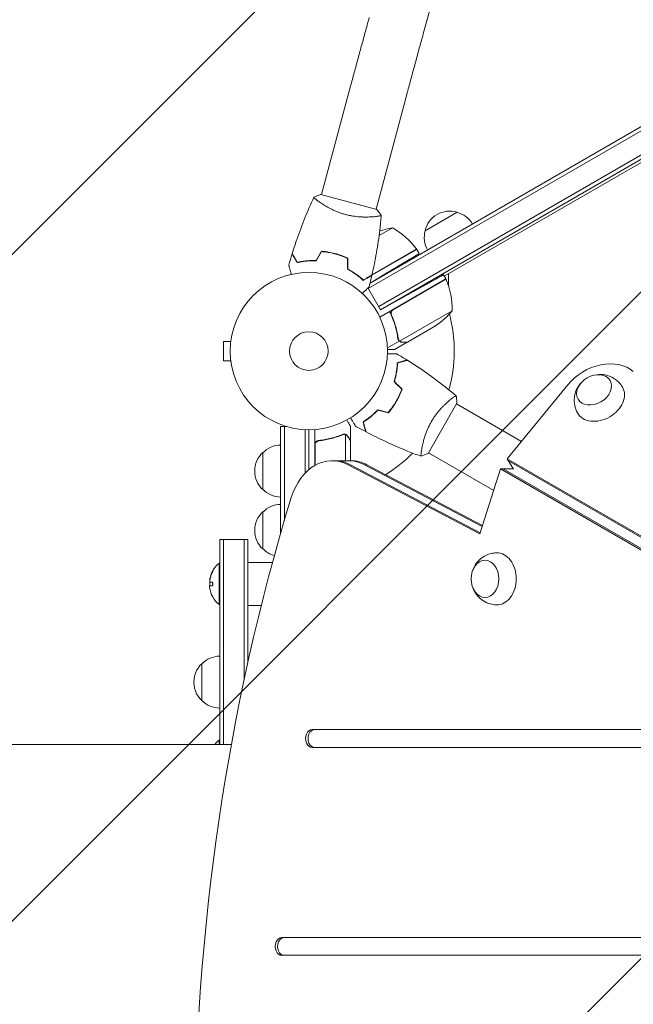
# Model space of a CAD drawing. Units: millimetres. Extents: x -3607 to 3963, y -3526 to 3764.
# Drawn here: x -195 to 219, y 642 to 1305 of the extents above; entities that cross this region are included whole.
import ezdxf

# ---------------------------------------------------------------- set-up
doc = ezdxf.new("R2010")
doc.units = ezdxf.units.MM
doc.header["$LTSCALE"] = 20
doc.linetypes.add('HIDDEN', pattern=[9.525, 6.35, -3.175])
for name, color, linetype in [('2d', 230, 'Continuous'), ('EN-Free_Space', 10, 'HIDDEN'), ('EN-Free_Space_Hatch', 10, 'HIDDEN')]:
    doc.layers.add(name, color=color, linetype=linetype)

msp = doc.modelspace()

# ---------------------------------------------------------------- hatches: boundary and pattern name
at = {"layer": 'EN-Free_Space_Hatch'}
h = msp.add_hatch(dxfattribs=at)
h.set_pattern_fill('ANSI31', color=256, scale=100)
h.paths.add_polyline_path([(-9, 1541), (-2107.01, 1541, 0.414214), (-3107.01, 541, 0.414214), (-2107.01, -459), (-9, -459, 0.060668), (231.01, -429.77, 0.119596), (363.86, -882.31), (1284.72, -2477.3, 0.414214), (2650.75, -2843.33), (3011.1, -2635.28, 0.414214), (3377.12, -1269.25), (2456.26, 325.73, 0.414214), (1090.23, 691.76), (986.84, 632.07, 0.387748)])

# ---------------------------------------------------------------- linework, layer by layer
at = {"layer": '2d', "lineweight": 0}
for p, q in [((77.33, 1296.51), (192.79, 1713.93)), ((847.76, 1569.14), (91.28, 1132.39)), ((40.07, 1124.19), (300.06, 1274.29)), ((41.23, 1127.74), (298.81, 1276.45)), ((28.38, 1261.32), (8.56, 1187.37)), ((307.06, 1262.17), (47.07, 1112.07)), ((308.31, 1260), (48.32, 1109.9)), ((65.08, 1251.48), (45.27, 1177.54)), ((45.75, 1177.41), (8.08, 1187.5)), ((78.29, 1163), (99.94, 1175.5)), ((43.93, 1172.53), (43.93, 1172.53)), ((56.28, 1165.01), (47.34, 1159.85)), ((72.72, 1150.54), (36.59, 1129.68)), ((42.56, 1133.36), (72.62, 1150.71)), ((72.72, 1150.54), (74.36, 1147.71)), ((19.1, 1147.3), (18.86, 1147.16)), ((23.15, 1145.88), (22.93, 1145.75)), ((41.24, 1127.81), (52.93, 1134.83)), ((92.28, 1130.66), (47.77, 1104.96)), ((57, 1110.06), (92.38, 1130.49)), ((90.71, 1133.39), (92.28, 1130.66)), ((94.1, 1134.02), (94.1, 1126)), ((48.32, 1109.9), (39.85, 1124.58)), ((48.32, 1109.9), (68.84, 1121.27)), ((96.59, 1109.19), (61.18, 1088.75)), ((56.12, 1105.39), (55.24, 1106.91)), ((85.37, 1098.96), (66.39, 1088)), ((-57.4, 1088.5), (-57.4, 1075.5)), ((-52.6, 1088.5), (-57.4, 1088.5)), ((-52.4, 1089.95), (-52.4, 1090)), ((-52.4, 1090), (-52.39, 1090)), ((60.92, 1088.71), (52.96, 1084.11)), ((66.22, 1087.9), (57.73, 1083)), ((60.92, 1088.71), (60.05, 1090.22)), ((60.56, 1089.5), (60.56, 1089.5)), ((66.22, 1087.9), (66.16, 1088)), ((-52.6, 1075.5), (-57.4, 1075.5)), ((-52.4, 1074), (-52.4, 1074.05)), ((-52.4, 1074), (-52.39, 1074)), ((174.49, 1059.35), (133.75, 1009.49)), ((59.72, 1049.83), (59.89, 1049.73)), ((57.72, 1046.37), (57.89, 1046.27)), ((80.32, 1013.11), (99.82, 1046.89)), ((143.31, 1021.2), (99.57, 1046.45)), ((-19, 1031.2), (-15.11, 1031.2)), ((-19, 959.25), (-19, 1031.2)), ((-16.5, 967.85), (-16.5, 1031.2)), ((-2.5, 1029.06), (-2.5, 999.83)), ((0, 1029), (0, 1002.16)), ((4, 1004.95), (4, 1029.15)), ((28, 1021.7), (28, 1031.5)), ((7.8, 1021.7), (6.3, 1021.7)), ((23.78, 1026.01), (23.78, 1026.01)), ((24.75, 1008.15), (24.75, 1025.64)), ((28, 1021.7), (27.88, 1021.7)), ((28, 1021.5), (28, 1008.15)), ((4.2, 1018.61), (4.2, 1005.06)), ((76.07, 1016.14), (76.07, 1016.14)), ((-31, 988.7), (-31, 1013.7)), ((15.66, 1008.15), (28.37, 1008.15)), ((124.55, 988.15), (80.57, 1013.55)), ((133.75, 1009.49), (137.83, 1002.42)), ((133.75, 1009.49), (765.69, 644.64)), ((115.22, 958.93), (26.45, 1005.43)), ((115.46, 959.68), (28.13, 1005.43)), ((37.49, 1005.43), (116.8, 963.88)), ((39.16, 1005.43), (117.04, 964.63)), ((129.19, 1002.7), (115.22, 958.93)), ((129.19, 1002.7), (137.67, 1002.7)), ((761.6, 637.58), (129.19, 1002.7)), ((763.28, 637.58), (130.86, 1002.7)), ((134.58, 1008.04), (766.52, 643.2)), ((-31, 948.7), (-31, 973.7)), ((-60, 817), (-60, 955.2)), ((-60, 955.2), (-41, 955.2)), ((-57.5, 817), (-57.5, 955.2)), ((-43.5, 955.2), (-43.5, 861.14)), ((-41, 955.2), (-41, 872.63)), ((-60.5, 939.2), (-60.5, 911.2)), ((-60, 939.2), (-60.5, 939.2)), ((-24.47, 939.7), (-41, 939.7)), ((-65.3, 923.77), (-66.85, 923.77)), ((-66.8, 927.26), (-66.71, 927.26)), ((-66.4, 926.42), (-65.32, 926.42)), ((-60, 911.2), (-60.5, 911.2)), ((-32.03, 910.7), (-41, 910.7)), ((-72, 846.5), (-72, 871.5)), ((321.39, 827), (2.24, 827)), ((3.92, 827), (2.24, 827)), ((-60.5, 820), (-60.5, 817)), ((-60, 820), (-60.5, 820)), ((2.24, 815), (321.39, 815)), ((508.04, 687), (-18.22, 687)), ((-16.55, 687), (-18.22, 687)), ((-18.22, 675), (508.04, 675))]:
    msp.add_line(p, q, dxfattribs=at)
for radius in [53, 13]:
    msp.add_circle((0, 1082), radius, dxfattribs=at)
for centre, radius, start, end in [((94.88, 1159.27), 17, 72.66793, 167.33207), ((95.64, 1158.94), 17, 30.6413, 75.8135), ((64.02, 1115.61), 50, 98.8998, 109.01617), ((32.31, 1121.13), 50, 36.47279, 61.34969), ((94.78, 1158.44), 17, 164.1865, 209.3587), ((70.11, 1149.07), 3, 33.19122, 36.47279), ((0, 1082), 98, 27.54371, 27.66075), ((89.7, 1129.13), 3, 23.52721, 26.80878), ((46.61, 1110.37), 50, 358.65031, 23.52721), ((57.68, 1140.59), 50, 303.62431, 321.1002), ((0, 1082), 98, 344.48774, 14.79995), ((-18.81, 1001.7), 17, 90.6413, 135.8135), ((-19.48, 1001.2), 17, 132.66793, 227.33207), ((0, 1082), 98, 301.907, 315.51225), ((-18.81, 1000.7), 17, 224.1865, 269.3587), ((-18.81, 961.7), 17, 90.6413, 135.8135), ((-19.48, 961.2), 17, 132.66793, 227.33207), ((-18.81, 960.7), 17, 224.1865, 254.99152), ((-48.67, 925.2), 18.33, 130.19046, 162.27849), ((-48.47, 925.2), 18.33, 162.27849, 164.01987), ((-48.67, 925.2), 18.33, 187.62765, 229.80954), ((-48.47, 925.2), 18.33, 174.54959, 184.47204), ((-59.81, 859.5), 17, 90.6413, 135.8135), ((-60.48, 859), 17, 125.44261, 234.5574), ((-50.52, 859), 17, 55.58275, 55.93721), ((-59.81, 858.5), 17, 224.1865, 269.3587), ((-48.67, 806), 18.33, 130.19046, 143.11507)]:
    msp.add_arc(centre, radius, start, end, dxfattribs=at)
for centre, major_axis, ratio, start_param, end_param in [((196.22, 1048.95), (25.98, 15), 0.74345, 0.249716, 2.0419), ((15.66, 968.15), (0, 40), 0.74345, -0.3714, 1.179753), ((17.33, 968.15), (0, 40), 0.74345, -0.3714, 0), ((26.7, 968.15), (0, 40), 0.74345, -0.3714, 0), ((785.94, 541), (0, -1160.69), 0.74345, -1.96184, -1.179753), ((-48.67, 925.34), (-18.31, 0), 0.987688, -0.424235, -0.202338), ((-48.47, 925.34), (-18.31, 0), 0.987688, -0.424235, -0.305725), ((2.24, 821), (0, 6), 0.74345, 0, 3.141593), ((3.92, 821), (0, 6), 0.74345, 0, 3.141593), ((-18.22, 681), (0, 6), 0.74345, 0, 3.141593), ((-16.55, 681), (0, 6), 0.74345, 0, 3.141593)]:
    msp.add_ellipse(centre, major_axis=major_axis, ratio=ratio, start_param=start_param, end_param=end_param, dxfattribs=at)
at = {"layer": '2d', "lineweight": 0, "extrusion": (0, 0, -1)}
for centre, major_axis, start_param, end_param in [((192.21, 1055.9), (-10.83, -6.25), 0, 6.283185), ((196.22, 1048.95), (15.16, 8.75), -0.012443, 1.570796), ((196.22, 1048.95), (-15.16, -8.75), -1.570796, 0.012443), ((26.7, 968.15), (0, 40), 0, 0.3714), ((28.37, 968.15), (0, 40), 0, 0.3714), ((118.71, 928.59), (0, -12.5), 0, 6.283185), ((126.74, 928.59), (0, 17.5), -0.012443, 1.570796), ((126.74, 928.59), (0, -17.5), -1.570796, 0.012443)]:
    msp.add_ellipse(centre, major_axis=major_axis, ratio=0.74345, start_param=start_param, end_param=end_param, dxfattribs=at)
at = {"layer": '2d', "lineweight": 0}
for points, knots in [([(28.38, 1261.32), (29.23, 1264.5), (30.08, 1267.68), (31.79, 1274), (32.64, 1277.14), (34.32, 1283.34), (35.15, 1286.4), (36.79, 1292.42), (37.6, 1295.37), (39.18, 1301.13), (39.95, 1303.93), (40.7, 1306.65)], [3.1415927, 3.1415927, 3.1415927, 3.1415927, 3.2510145, 3.2510145, 3.3604363, 3.3604363, 3.4698581, 3.4698581, 3.57928, 3.57928, 3.6887018, 3.6887018, 3.6887018, 3.6887018]), ([(65.08, 1251.48), (65.93, 1254.64), (66.78, 1257.81), (68.47, 1264.09), (69.32, 1267.21), (70.99, 1273.38), (71.82, 1276.42), (73.45, 1282.4), (74.25, 1285.33), (75.82, 1291.04), (76.58, 1293.82), (77.33, 1296.51)], [3.1415927, 3.1415927, 3.1415927, 3.1415927, 3.2510145, 3.2510145, 3.3604363, 3.3604363, 3.4698581, 3.4698581, 3.57928, 3.57928, 3.6887018, 3.6887018, 3.6887018, 3.6887018]), ([(3.44, 1185.64), (4.68, 1186.23), (6.04, 1186.79), (7.64, 1187.35), (7.86, 1187.43), (8.08, 1187.5)], [0, 0, 0, 0, 4.405135, 4.405135, 5.108724, 5.108724, 5.108724, 5.108724]), ([(-11.2, 1147.71), (-10.22, 1150.87), (-9.19, 1154.02), (-6.41, 1162.04), (-4.59, 1166.9), (-0.73, 1176.4), (1.29, 1181.04), (3.44, 1185.64)], [0, 0, 0, 0, 10.001335, 10.001335, 25.652861, 25.652861, 40.963078, 40.963078, 40.963078, 40.963078]), ([(24.66, 1174.02), (23.82, 1174.25), (23, 1174.49), (21.39, 1175.02), (20.6, 1175.3), (19.44, 1175.74), (19.05, 1175.89), (18.29, 1176.2), (17.91, 1176.36), (16.8, 1176.85), (16.09, 1177.18), (14.71, 1177.86), (14.04, 1178.2), (12.76, 1178.89), (12.14, 1179.24), (10.38, 1180.26), (9.33, 1180.93), (7.92, 1181.88), (7.47, 1182.18), (6.65, 1182.77), (6.28, 1183.04), (5.25, 1183.82), (4.7, 1184.27), (4.07, 1184.81), (3.9, 1184.97), (3.63, 1185.23), (3.54, 1185.34), (3.45, 1185.46), (3.43, 1185.5), (3.41, 1185.55), (3.41, 1185.58), (3.43, 1185.62), (3.44, 1185.64), (3.44, 1185.64), (3.44, 1185.64), (3.44, 1185.64)], [0.16356818, 0.16356818, 0.16356818, 0.16356818, 0.1661247, 0.1661247, 0.16868122, 0.16868122, 0.16995948, 0.16995948, 0.17123774, 0.17123774, 0.17379425, 0.17379425, 0.17635077, 0.17635077, 0.17890729, 0.17890729, 0.18402032, 0.18402032, 0.18657684, 0.18657684, 0.18913336, 0.18913336, 0.19424639, 0.19424639, 0.19680291, 0.19680291, 0.19935943, 0.19935943, 0.20063769, 0.20063769, 0.20191595, 0.20191595, 0.20447247, 0.20447247, 0.20490292, 0.20490292, 0.20490292, 0.20490292]), ([(48.84, 1173.48), (48.84, 1173.48), (48.84, 1173.48), (48.84, 1173.47), (48.84, 1173.45), (48.83, 1173.4), (48.82, 1173.38), (48.77, 1173.35), (48.74, 1173.32), (48.5, 1173.22), (48.13, 1173.12), (47.32, 1172.96), (47.01, 1172.91), (46.3, 1172.8), (45.91, 1172.74), (44.62, 1172.59), (43.63, 1172.49), (42.21, 1172.4), (41.92, 1172.38), (41.32, 1172.35), (41.01, 1172.33), (40.08, 1172.3), (39.43, 1172.29), (38.09, 1172.28), (37.39, 1172.29), (36.3, 1172.32), (35.94, 1172.33), (35.19, 1172.37), (34.8, 1172.39), (32.89, 1172.53), (31.3, 1172.7), (28.84, 1173.09), (28, 1173.25), (26.33, 1173.6), (25.49, 1173.8), (24.66, 1174.02)], [0.12220864, 0.12220864, 0.12220864, 0.12220864, 0.12268837, 0.12268837, 0.12524335, 0.12524335, 0.12652085, 0.12652085, 0.12779834, 0.12779834, 0.13290832, 0.13290832, 0.13546331, 0.13546331, 0.1380183, 0.1380183, 0.14312827, 0.14312827, 0.14440577, 0.14440577, 0.14568326, 0.14568326, 0.14823825, 0.14823825, 0.15079324, 0.15079324, 0.15207073, 0.15207073, 0.15334823, 0.15334823, 0.15845821, 0.15845821, 0.16101319, 0.16101319, 0.16356818, 0.16356818, 0.16356818, 0.16356818]), ([(48.83, 1173.41), (48.55, 1170.13), (48.21, 1166.86), (47.19, 1158.45), (46.44, 1153.32), (44.68, 1143.22), (43.68, 1138.25), (42.55, 1133.31)], [0.059167, 0.059167, 0.059167, 0.059167, 10.001334, 10.001334, 25.653136, 25.653136, 40.963039, 40.963039, 40.963039, 40.963039]), ([(-7.89, 1141.58), (-8.28, 1142.25), (-8.64, 1142.88), (-9.31, 1144.03), (-9.61, 1144.56), (-10.02, 1145.27), (-10.15, 1145.49), (-10.39, 1145.91), (-10.5, 1146.1), (-10.8, 1146.62), (-10.95, 1146.88), (-11.12, 1147.17), (-11.16, 1147.24), (-11.2, 1147.32), (-11.22, 1147.34), (-11.23, 1147.37), (-11.24, 1147.38), (-11.25, 1147.4), (-11.26, 1147.42), (-11.27, 1147.43), (-11.27, 1147.44), (-11.28, 1147.44), (-11.28, 1147.45), (-11.28, 1147.45)], [0, 0, 0, 0, 0.0035063, 0.0035063, 0.0070126, 0.0070126, 0.00876575, 0.00876575, 0.0105189, 0.0105189, 0.0140252, 0.0140252, 0.01577835, 0.01577835, 0.01665493, 0.01665493, 0.0175315, 0.0175315, 0.02103781, 0.02103781, 0.02454411, 0.02454411, 0.0274484, 0.0274484, 0.0274484, 0.0274484]), ([(-7.79, 1141.81), (-8.18, 1142.48), (-8.54, 1143.11), (-9.21, 1144.27), (-9.52, 1144.8), (-9.93, 1145.51), (-10.06, 1145.73), (-10.3, 1146.15), (-10.41, 1146.34), (-10.71, 1146.86), (-10.87, 1147.13), (-11.03, 1147.42), (-11.07, 1147.49), (-11.14, 1147.6), (-11.15, 1147.63), (-11.17, 1147.66), (-11.18, 1147.68), (-11.19, 1147.69), (-11.19, 1147.7), (-11.2, 1147.71), (-11.2, 1147.71), (-11.2, 1147.71)], [0, 0, 0, 0, 0.00350666, 0.00350666, 0.00701332, 0.00701332, 0.00876665, 0.00876665, 0.01051997, 0.01051997, 0.01402663, 0.01402663, 0.01577996, 0.01577996, 0.01753329, 0.01753329, 0.02103995, 0.02103995, 0.02454661, 0.02454661, 0.02744921, 0.02744921, 0.02744921, 0.02744921]), ([(17.61, 1147.72), (16.09, 1148.13), (14.56, 1148.46), (12.27, 1148.85), (11.51, 1148.96), (9.99, 1149.14), (9.23, 1149.21), (8.49, 1149.27)], [0.009405818, 0.009405818, 0.009405818, 0.009405818, 0.01410835, 0.01410835, 0.016459616, 0.016459616, 0.018810883, 0.018810883, 0.018810883, 0.018810883]), ([(17.56, 1147.53), (16.06, 1147.93), (14.56, 1148.25), (12.32, 1148.64), (11.57, 1148.75), (10.07, 1148.93), (9.33, 1149), (8.6, 1149.06)], [0.009233803, 0.009233803, 0.009233803, 0.009233803, 0.013850802, 0.013850802, 0.016159301, 0.016159301, 0.0184678, 0.0184678, 0.0184678, 0.0184678]), ([(26.09, 1144.37), (24.76, 1145.01), (23.38, 1145.6), (21.25, 1146.39), (20.53, 1146.64), (19.06, 1147.11), (18.31, 1147.33), (17.56, 1147.53)], [0, 0, 0, 0, 0.004616902, 0.004616902, 0.006925353, 0.006925353, 0.009233803, 0.009233803, 0.009233803, 0.009233803]), ([(26.29, 1144.5), (24.94, 1145.15), (23.54, 1145.75), (21.37, 1146.56), (20.63, 1146.81), (19.14, 1147.29), (18.37, 1147.52), (17.61, 1147.72)], [0, 0, 0, 0, 0.004702909, 0.004702909, 0.007054363, 0.007054363, 0.009405818, 0.009405818, 0.009405818, 0.009405818]), ([(4.97, 1142.78), (3.7, 1142.83), (2.49, 1142.83), (0.14, 1142.74), (-0.98, 1142.66), (-2.6, 1142.49), (-3.13, 1142.43), (-4.16, 1142.28), (-4.67, 1142.21), (-6.14, 1141.96), (-7.05, 1141.77), (-7.89, 1141.58)], [0, 0, 0, 0, 0.00404294, 0.00404294, 0.00808588, 0.00808588, 0.01010735, 0.01010735, 0.01212882, 0.01212882, 0.01617176, 0.01617176, 0.01617176, 0.01617176]), ([(4.86, 1142.99), (3.61, 1143.03), (2.42, 1143.03), (0.11, 1142.94), (-0.99, 1142.86), (-3.11, 1142.64), (-4.13, 1142.5), (-6.06, 1142.17), (-6.96, 1141.99), (-7.79, 1141.81)], [0, 0, 0, 0, 0.00398181, 0.00398181, 0.00796362, 0.00796362, 0.01194542, 0.01194542, 0.01592723, 0.01592723, 0.01592723, 0.01592723]), ([(-11.85, 1133.66), (-11.9, 1133.85), (-11.95, 1134.04), (-12.22, 1135.05), (-12.42, 1135.81), (-12.7, 1136.85), (-12.79, 1137.18), (-12.95, 1137.79), (-13.03, 1138.07), (-13.16, 1138.58), (-13.22, 1138.81), (-13.33, 1139.2), (-13.37, 1139.36), (-13.44, 1139.61), (-13.46, 1139.7), (-13.48, 1139.77), (-13.49, 1139.79), (-13.49, 1139.8), (-13.49, 1139.8), (-13.5, 1139.82), (-13.5, 1139.83), (-13.5, 1139.85), (-13.5, 1139.85), (-13.5, 1139.85)], [0.00292306, 0.00292306, 0.00292306, 0.00292306, 0.00379004, 0.00379004, 0.00758008, 0.00758008, 0.0094751, 0.0094751, 0.01137012, 0.01137012, 0.01326514, 0.01326514, 0.01516016, 0.01516016, 0.01705518, 0.01705518, 0.01800269, 0.01800269, 0.0189502, 0.0189502, 0.02274024, 0.02274024, 0.02935902, 0.02935902, 0.02935902, 0.02935902]), ([(26.09, 1137.13), (27.21, 1136.53), (28.26, 1135.92), (30.25, 1134.68), (31.18, 1134.04), (32.5, 1133.09), (32.92, 1132.77), (33.75, 1132.13), (34.14, 1131.81), (35.29, 1130.86), (35.99, 1130.24), (36.62, 1129.65)], [0, 0, 0, 0, 0.00404294, 0.00404294, 0.00808588, 0.00808588, 0.01010735, 0.01010735, 0.01212882, 0.01212882, 0.01617176, 0.01617176, 0.01617176, 0.01617176]), ([(26.29, 1137.25), (27.39, 1136.66), (28.42, 1136.06), (30.37, 1134.83), (31.29, 1134.21), (33.02, 1132.96), (33.83, 1132.33), (35.34, 1131.08), (36.02, 1130.48), (36.65, 1129.9)], [0, 0, 0, 0, 0.00398181, 0.00398181, 0.00796362, 0.00796362, 0.01194542, 0.01194542, 0.01592723, 0.01592723, 0.01592723, 0.01592723]), ([(36.62, 1129.65), (37.3, 1130.04), (37.92, 1130.4), (39.08, 1131.07), (39.61, 1131.37), (40.32, 1131.78), (40.54, 1131.91), (40.95, 1132.15), (41.14, 1132.26), (41.66, 1132.56), (41.93, 1132.71), (42.21, 1132.88), (42.28, 1132.92), (42.36, 1132.96), (42.38, 1132.98), (42.41, 1132.99), (42.42, 1133), (42.44, 1133.01), (42.46, 1133.02), (42.48, 1133.03), (42.48, 1133.03), (42.49, 1133.04), (42.49, 1133.04), (42.49, 1133.04)], [0, 0, 0, 0, 0.0035063, 0.0035063, 0.0070126, 0.0070126, 0.00876575, 0.00876575, 0.0105189, 0.0105189, 0.0140252, 0.0140252, 0.01577835, 0.01577835, 0.01665493, 0.01665493, 0.0175315, 0.0175315, 0.02103781, 0.02103781, 0.02454411, 0.02454411, 0.0274484, 0.0274484, 0.0274484, 0.0274484]), ([(36.65, 1129.9), (37.32, 1130.29), (37.95, 1130.65), (39.11, 1131.32), (39.64, 1131.63), (40.35, 1132.04), (40.58, 1132.17), (40.99, 1132.41), (41.19, 1132.52), (41.7, 1132.82), (41.98, 1132.97), (42.26, 1133.14), (42.34, 1133.18), (42.44, 1133.24), (42.47, 1133.26), (42.5, 1133.28), (42.52, 1133.29), (42.54, 1133.3), (42.54, 1133.3), (42.55, 1133.3), (42.55, 1133.31), (42.55, 1133.31)], [0, 0, 0, 0, 0.00350666, 0.00350666, 0.00701332, 0.00701332, 0.00876665, 0.00876665, 0.01051997, 0.01051997, 0.01402663, 0.01402663, 0.01577996, 0.01577996, 0.01753329, 0.01753329, 0.02103995, 0.02103995, 0.02454661, 0.02454661, 0.02744921, 0.02744921, 0.02744921, 0.02744921]), ([(40.62, 1125.35), (40.62, 1125.35), (40.62, 1125.34), (40.6, 1125.33), (40.6, 1125.32), (40.58, 1125.31), (40.58, 1125.31), (40.57, 1125.3), (40.56, 1125.28), (40.5, 1125.22), (40.43, 1125.15), (40.14, 1124.87), (39.85, 1124.58), (39.29, 1124.02), (39.08, 1123.81), (38.64, 1123.36), (38.4, 1123.13), (37.65, 1122.37), (37.09, 1121.82), (36.36, 1121.09), (36.23, 1120.95), (36.09, 1120.82)], [0.03093242, 0.03093242, 0.03093242, 0.03093242, 0.03756195, 0.03756195, 0.04131815, 0.04131815, 0.04225719, 0.04225719, 0.04319624, 0.04319624, 0.04507434, 0.04507434, 0.04883054, 0.04883054, 0.05070863, 0.05070863, 0.05258673, 0.05258673, 0.05634293, 0.05634293, 0.05718798, 0.05718798, 0.05718798, 0.05718798]), ([(54.37, 1108.77), (55.86, 1105.74), (57.05, 1102.69), (58.21, 1098.86), (58.43, 1098.09), (58.83, 1096.56), (59.02, 1095.79), (59.52, 1093.49), (59.79, 1091.98), (60, 1090.48)], [0, 0, 0, 0, 0.0100259, 0.0100259, 0.01253237, 0.01253237, 0.01503885, 0.01503885, 0.0200518, 0.0200518, 0.0200518, 0.0200518]), ([(55.75, 1106.26), (55.64, 1106.52), (55.56, 1106.79), (55.51, 1107.2), (55.5, 1107.34), (55.5, 1107.62), (55.51, 1107.76), (55.57, 1108.17), (55.65, 1108.45), (55.83, 1108.83), (55.89, 1108.95), (56.04, 1109.19), (56.13, 1109.3), (56.22, 1109.41)], [0, 0, 0, 0, 0.000839577, 0.000839577, 0.001259366, 0.001259366, 0.001679155, 0.001679155, 0.002518732, 0.002518732, 0.002938521, 0.002938521, 0.00335831, 0.00335831, 0.00335831, 0.00335831]), ([(60.19, 1090.58), (59.82, 1093.15), (59.29, 1095.75), (57.82, 1100.98), (56.9, 1103.62), (55.75, 1106.26)], [0, 0, 0, 0, 0.00859307, 0.00859307, 0.01718614, 0.01718614, 0.01718614, 0.01718614]), ([(60.92, 1088.71), (60.67, 1088.94), (60.47, 1089.21), (60.24, 1089.65), (60.17, 1089.81), (60.07, 1090.14), (60.03, 1090.31), (60, 1090.48)], [0, 0, 0, 0, 0.001155976, 0.001155976, 0.001733964, 0.001733964, 0.002311952, 0.002311952, 0.002311952, 0.002311952]), ([(62.97, 1087.9), (62.87, 1087.9), (62.77, 1087.91), (62.62, 1087.92), (62.54, 1087.93), (62.45, 1087.95), (62.4, 1087.95), (62.38, 1087.96), (62.37, 1087.96), (62.36, 1087.96), (62.36, 1087.96), (62.27, 1087.98), (62.13, 1088.02), (61.98, 1088.07), (61.9, 1088.1), (61.87, 1088.11), (61.85, 1088.12), (61.83, 1088.13), (61.49, 1088.27), (61.19, 1088.46), (60.92, 1088.71)], [0, 0, 0, 0, 0.125, 0.125, 0.1875, 0.21875, 0.234375, 0.242187, 0.246094, 0.246094, 0.25, 0.25, 0.375, 0.4375, 0.46875, 0.484375, 0.484375, 0.5, 0.5, 1, 1, 1, 1]), ([(61.51, 1088.5), (61.74, 1088.35), (61.98, 1088.23), (62.39, 1088.1), (62.53, 1088.06), (62.83, 1088.01), (62.99, 1088), (63.16, 1088)], [0, 0, 0, 0, 0.00218234, 0.00218234, 0.003273511, 0.003273511, 0.004364681, 0.004364681, 0.004364681, 0.004364681]), ([(63.16, 1088), (63.99, 1088), (64.69, 1088), (65.78, 1088), (66.17, 1088), (66.39, 1088)], [0, 0, 0, 0, 0.00517024, 0.00517024, 0.01034048, 0.01034048, 0.01034048, 0.01034048]), ([(52.99, 1083), (53.33, 1083), (53.65, 1083), (54.37, 1083), (54.75, 1083), (55.28, 1083), (55.52, 1083), (55.79, 1083), (55.9, 1083), (55.97, 1083), (56.01, 1083), (57.17, 1083), (57.73, 1083), (57.73, 1083)], [0.0797676, 0.0797676, 0.0797676, 0.0797676, 0.125, 0.125, 0.1875, 0.1875, 0.21875, 0.234375, 0.2421875, 0.2421875, 0.25, 0.25, 0.5, 0.5, 0.5, 0.5]), ([(52.96, 1080.07), (53.16, 1080.07), (53.36, 1080.07), (54.4, 1080.07), (55.19, 1080.07), (56.27, 1080.07), (56.61, 1080.07), (57.24, 1080.07), (57.53, 1080.07), (58.06, 1080.07), (58.29, 1080.07), (58.7, 1080.07), (58.87, 1080.07), (59.13, 1080.07), (59.22, 1080.07), (59.29, 1080.07), (59.31, 1080.07), (59.32, 1080.07), (59.32, 1080.07), (59.34, 1080.07), (59.35, 1080.07), (59.37, 1080.07), (59.38, 1080.07), (59.38, 1080.07)], [0.00292306, 0.00292306, 0.00292306, 0.00292306, 0.00379004, 0.00379004, 0.00758008, 0.00758008, 0.0094751, 0.0094751, 0.01137012, 0.01137012, 0.01326514, 0.01326514, 0.01516016, 0.01516016, 0.01705518, 0.01705518, 0.01800269, 0.01800269, 0.0189502, 0.0189502, 0.02274024, 0.02274024, 0.02935902, 0.02935902, 0.02935902, 0.02935902]), ([(59.59, 1074.2), (60.34, 1074.4), (61.04, 1074.59), (62.33, 1074.94), (62.92, 1075.09), (63.71, 1075.3), (63.96, 1075.37), (64.42, 1075.5), (64.63, 1075.55), (65.21, 1075.71), (65.51, 1075.79), (65.82, 1075.87), (65.9, 1075.89), (65.99, 1075.92), (66.01, 1075.92), (66.05, 1075.93), (66.06, 1075.93), (66.08, 1075.94), (66.1, 1075.95), (66.12, 1075.95), (66.13, 1075.95), (66.13, 1075.95), (66.14, 1075.95), (66.14, 1075.95)], [0, 0, 0, 0, 0.0035063, 0.0035063, 0.0070126, 0.0070126, 0.00876575, 0.00876575, 0.0105189, 0.0105189, 0.0140252, 0.0140252, 0.01577835, 0.01577835, 0.01665493, 0.01665493, 0.0175315, 0.0175315, 0.02103781, 0.02103781, 0.02454411, 0.02454411, 0.0274484, 0.0274484, 0.0274484, 0.0274484]), ([(59.78, 1074.05), (60.54, 1074.25), (61.24, 1074.44), (62.53, 1074.78), (63.12, 1074.94), (63.92, 1075.15), (64.17, 1075.22), (64.63, 1075.34), (64.84, 1075.4), (65.42, 1075.56), (65.73, 1075.64), (66.04, 1075.72), (66.13, 1075.75), (66.25, 1075.78), (66.28, 1075.79), (66.31, 1075.8), (66.33, 1075.8), (66.35, 1075.81), (66.36, 1075.81), (66.36, 1075.81), (66.37, 1075.81), (66.37, 1075.81)], [0, 0, 0, 0, 0.00350666, 0.00350666, 0.00701332, 0.00701332, 0.00876665, 0.00876665, 0.01051997, 0.01051997, 0.01402663, 0.01402663, 0.01577996, 0.01577996, 0.01753329, 0.01753329, 0.02103995, 0.02103995, 0.02454661, 0.02454661, 0.02744921, 0.02744921, 0.02744921, 0.02744921]), ([(66.37, 1075.81), (69.17, 1074.05), (71.94, 1072.24), (78.98, 1067.48), (83.19, 1064.46), (91.35, 1058.29), (95.3, 1055.14), (99.17, 1051.89)], [0, 0, 0, 0, 10.001335, 10.001335, 25.652861, 25.652861, 40.904303, 40.904303, 40.904303, 40.904303]), ([(57.43, 1061.46), (57.8, 1062.68), (58.11, 1063.86), (58.64, 1066.14), (58.85, 1067.25), (59.1, 1068.86), (59.18, 1069.38), (59.31, 1070.42), (59.36, 1070.93), (59.5, 1072.41), (59.56, 1073.34), (59.59, 1074.2)], [0, 0, 0, 0, 0.00404294, 0.00404294, 0.00808588, 0.00808588, 0.01010735, 0.01010735, 0.01212882, 0.01212882, 0.01617176, 0.01617176, 0.01617176, 0.01617176]), ([(57.65, 1061.52), (58.02, 1062.71), (58.32, 1063.87), (58.84, 1066.12), (59.04, 1067.21), (59.38, 1069.31), (59.51, 1070.33), (59.69, 1072.28), (59.75, 1073.2), (59.78, 1074.05)], [0, 0, 0, 0, 0.00398181, 0.00398181, 0.00796362, 0.00796362, 0.01194542, 0.01194542, 0.01592723, 0.01592723, 0.01592723, 0.01592723]), ([(192.91, 1065.89), (194.52, 1066.22), (196.29, 1066.35), (200.08, 1065.96), (202.09, 1065.45), (205.77, 1063.63), (207.43, 1062.47), (209.79, 1060.04), (210.61, 1058.98), (211.3, 1057.83)], [1.993664, 1.993664, 1.993664, 1.993664, 2.344042, 2.344042, 2.680571, 2.680571, 2.956606, 2.956606, 3.12915, 3.12915, 3.12915, 3.12915]), ([(58.75, 1048.08), (59.53, 1049.42), (60.23, 1050.78), (61.18, 1052.85), (61.48, 1053.55), (62.04, 1054.95), (62.31, 1055.65), (62.55, 1056.34)], [0.009233803, 0.009233803, 0.009233803, 0.009233803, 0.013850802, 0.013850802, 0.016159301, 0.016159301, 0.0184678, 0.0184678, 0.0184678, 0.0184678]), ([(58.92, 1047.98), (59.71, 1049.35), (60.43, 1050.73), (61.39, 1052.84), (61.7, 1053.55), (62.27, 1054.98), (62.53, 1055.69), (62.78, 1056.39)], [0.009405818, 0.009405818, 0.009405818, 0.009405818, 0.01410835, 0.01410835, 0.016459616, 0.016459616, 0.018810883, 0.018810883, 0.018810883, 0.018810883]), ([(180.99, 1040.34), (180.09, 1041.95), (179.47, 1043.7), (178.78, 1047.24), (178.74, 1049.01), (179.12, 1052.48), (179.6, 1054.13), (180.96, 1057.29), (181.89, 1058.73), (183.01, 1060.06), (183.11, 1060.18), (183.21, 1060.29)], [0.012443, 0.012443, 0.012443, 0.012443, 0.250402, 0.250402, 0.500153, 0.500153, 0.782364, 0.782364, 1.115972, 1.115972, 1.147929, 1.147929, 1.147929, 1.147929]), ([(53.5, 1040.66), (54.46, 1041.78), (55.38, 1042.95), (56.69, 1044.81), (57.12, 1045.44), (57.96, 1046.74), (58.36, 1047.41), (58.75, 1048.08)], [0, 0, 0, 0, 0.004616902, 0.004616902, 0.006925353, 0.006925353, 0.009233803, 0.009233803, 0.009233803, 0.009233803]), ([(53.57, 1040.43), (54.54, 1041.57), (55.48, 1042.76), (56.83, 1044.65), (57.26, 1045.29), (58.11, 1046.62), (58.53, 1047.3), (58.92, 1047.98)], [0, 0, 0, 0, 0.004702909, 0.004702909, 0.007054363, 0.007054363, 0.009405818, 0.009405818, 0.009405818, 0.009405818]), ([(82.51, 1034.36), (82.94, 1035.11), (83.39, 1035.84), (84.31, 1037.26), (84.79, 1037.96), (85.52, 1038.96), (85.76, 1039.3), (86.26, 1039.95), (86.51, 1040.28), (87.27, 1041.22), (87.78, 1041.83), (88.78, 1042.98), (89.28, 1043.54), (90.28, 1044.6), (90.78, 1045.11), (92.23, 1046.54), (93.15, 1047.38), (94.42, 1048.5), (94.84, 1048.85), (95.61, 1049.49), (95.98, 1049.79), (96.99, 1050.58), (97.57, 1051), (98.25, 1051.46), (98.45, 1051.58), (98.78, 1051.77), (98.9, 1051.84), (99.05, 1051.89), (99.08, 1051.9), (99.14, 1051.9), (99.16, 1051.9), (99.2, 1051.86), (99.22, 1051.85), (99.22, 1051.85), (99.22, 1051.85), (99.22, 1051.85)], [0.16356818, 0.16356818, 0.16356818, 0.16356818, 0.1661247, 0.1661247, 0.16868122, 0.16868122, 0.16995948, 0.16995948, 0.17123774, 0.17123774, 0.17379425, 0.17379425, 0.17635077, 0.17635077, 0.17890729, 0.17890729, 0.18402032, 0.18402032, 0.18657684, 0.18657684, 0.18913336, 0.18913336, 0.19424639, 0.19424639, 0.19680291, 0.19680291, 0.19935943, 0.19935943, 0.20063769, 0.20063769, 0.20191595, 0.20191595, 0.20447247, 0.20447247, 0.20490292, 0.20490292, 0.20490292, 0.20490292]), ([(99.22, 1051.85), (99.47, 1050.5), (99.66, 1049.05), (99.79, 1047.35), (99.8, 1047.12), (99.82, 1046.89)], [0, 0, 0, 0, 4.405135, 4.405135, 5.108724, 5.108724, 5.108724, 5.108724]), ([(46.5, 1042.54), (45.63, 1041.6), (44.77, 1040.74), (43.05, 1039.15), (42.2, 1038.41), (40.93, 1037.39), (40.52, 1037.06), (39.68, 1036.43), (39.27, 1036.13), (38.06, 1035.27), (37.28, 1034.75), (36.55, 1034.29)], [0, 0, 0, 0, 0.00404294, 0.00404294, 0.00808588, 0.00808588, 0.01010735, 0.01010735, 0.01212882, 0.01212882, 0.01617176, 0.01617176, 0.01617176, 0.01617176]), ([(46.56, 1042.31), (45.71, 1041.4), (44.86, 1040.55), (43.17, 1038.99), (42.33, 1038.26), (40.68, 1036.92), (39.86, 1036.3), (38.26, 1035.17), (37.5, 1034.66), (36.78, 1034.2)], [0, 0, 0, 0, 0.00398181, 0.00398181, 0.00796362, 0.00796362, 0.01194542, 0.01194542, 0.01592723, 0.01592723, 0.01592723, 0.01592723]), ([(28, 1031.5), (28, 1031.5), (27.94, 1031.61), (27.75, 1031.93), (27.67, 1032.07), (27.53, 1032.31), (27.46, 1032.44), (27.37, 1032.59), (27.31, 1032.69), (27.28, 1032.75), (26.86, 1033.47), (26.32, 1034.41), (25.63, 1035.61)], [0.5, 0.5, 0.5, 0.5, 0.625, 0.625, 0.6875, 0.6875, 0.71875, 0.734375, 0.734375, 0.75, 0.75, 0.9464969, 0.9464969, 0.9464969, 0.9464969]), ([(31.36, 1031.54), (31.36, 1031.54), (31.36, 1031.55), (31.35, 1031.56), (31.34, 1031.57), (31.33, 1031.59), (31.33, 1031.59), (31.32, 1031.61), (31.31, 1031.62), (31.27, 1031.7), (31.22, 1031.78), (31.02, 1032.13), (30.81, 1032.49), (30.42, 1033.18), (30.27, 1033.43), (29.95, 1033.97), (29.79, 1034.26), (29.26, 1035.19), (28.86, 1035.86), (28.35, 1036.76), (28.25, 1036.93), (28.15, 1037.1)], [0.03093242, 0.03093242, 0.03093242, 0.03093242, 0.03756195, 0.03756195, 0.04131815, 0.04131815, 0.04225719, 0.04225719, 0.04319624, 0.04319624, 0.04507434, 0.04507434, 0.04883054, 0.04883054, 0.05070863, 0.05070863, 0.05258673, 0.05258673, 0.05634293, 0.05634293, 0.05718798, 0.05718798, 0.05718798, 0.05718798]), ([(36.55, 1034.29), (36.75, 1033.54), (36.94, 1032.84), (37.28, 1031.55), (37.44, 1030.96), (37.65, 1030.17), (37.72, 1029.92), (37.84, 1029.46), (37.9, 1029.25), (38.05, 1028.67), (38.13, 1028.37), (38.22, 1028.06), (38.24, 1027.98), (38.26, 1027.89), (38.27, 1027.87), (38.28, 1027.84), (38.28, 1027.83), (38.29, 1027.8), (38.29, 1027.78), (38.3, 1027.76), (38.3, 1027.76), (38.3, 1027.75), (38.3, 1027.75), (38.3, 1027.75)], [0, 0, 0, 0, 0.0035063, 0.0035063, 0.0070126, 0.0070126, 0.00876575, 0.00876575, 0.0105189, 0.0105189, 0.0140252, 0.0140252, 0.01577835, 0.01577835, 0.01665493, 0.01665493, 0.0175315, 0.0175315, 0.02103781, 0.02103781, 0.02454411, 0.02454411, 0.0274484, 0.0274484, 0.0274484, 0.0274484]), ([(36.78, 1034.2), (36.98, 1033.45), (37.17, 1032.75), (37.52, 1031.46), (37.67, 1030.86), (37.89, 1030.07), (37.95, 1029.82), (38.08, 1029.36), (38.14, 1029.14), (38.29, 1028.56), (38.37, 1028.26), (38.46, 1027.94), (38.48, 1027.86), (38.51, 1027.74), (38.52, 1027.71), (38.53, 1027.67), (38.53, 1027.66), (38.54, 1027.64), (38.54, 1027.63), (38.54, 1027.62), (38.54, 1027.62), (38.54, 1027.62)], [0, 0, 0, 0, 0.00350666, 0.00350666, 0.00701332, 0.00701332, 0.00876665, 0.00876665, 0.01051997, 0.01051997, 0.01402663, 0.01402663, 0.01577996, 0.01577996, 0.01753329, 0.01753329, 0.02103995, 0.02103995, 0.02454661, 0.02454661, 0.02744921, 0.02744921, 0.02744921, 0.02744921]), ([(75.72, 1011.15), (75.72, 1011.15), (75.72, 1011.15), (75.72, 1011.15), (75.7, 1011.16), (75.65, 1011.17), (75.63, 1011.19), (75.61, 1011.25), (75.6, 1011.29), (75.56, 1011.54), (75.56, 1011.93), (75.62, 1012.75), (75.64, 1013.06), (75.72, 1013.78), (75.77, 1014.17), (75.95, 1015.45), (76.11, 1016.44), (76.39, 1017.83), (76.45, 1018.12), (76.58, 1018.71), (76.64, 1019), (76.85, 1019.91), (77, 1020.54), (77.35, 1021.84), (77.53, 1022.52), (77.85, 1023.56), (77.96, 1023.91), (78.19, 1024.62), (78.31, 1024.99), (78.93, 1026.8), (79.51, 1028.29), (80.52, 1030.57), (80.89, 1031.34), (81.67, 1032.86), (82.07, 1033.62), (82.51, 1034.36)], [0.12220864, 0.12220864, 0.12220864, 0.12220864, 0.12268837, 0.12268837, 0.12524335, 0.12524335, 0.12652085, 0.12652085, 0.12779834, 0.12779834, 0.13290832, 0.13290832, 0.13546331, 0.13546331, 0.1380183, 0.1380183, 0.14312827, 0.14312827, 0.14440577, 0.14440577, 0.14568326, 0.14568326, 0.14823825, 0.14823825, 0.15079324, 0.15079324, 0.15207073, 0.15207073, 0.15334823, 0.15334823, 0.15845821, 0.15845821, 0.16101319, 0.16101319, 0.16356818, 0.16356818, 0.16356818, 0.16356818]), ([(4, 1018.79), (4, 1018.97), (4.02, 1019.15), (4.08, 1019.51), (4.13, 1019.69), (4.27, 1020.03), (4.35, 1020.2), (4.54, 1020.51), (4.65, 1020.66), (4.89, 1020.93), (5.03, 1021.05), (5.31, 1021.27), (5.47, 1021.37), (5.79, 1021.54), (5.96, 1021.61), (6.31, 1021.71), (6.49, 1021.75), (6.67, 1021.77)], [0, 0, 0, 0, 0.000547172, 0.000547172, 0.001094344, 0.001094344, 0.001641516, 0.001641516, 0.002188688, 0.002188688, 0.00273586, 0.00273586, 0.003283032, 0.003283032, 0.003830204, 0.003830204, 0.004377377, 0.004377377, 0.004377377, 0.004377377]), ([(4.37, 1019.61), (4.47, 1019.87), (4.59, 1020.12), (4.84, 1020.46), (4.93, 1020.57), (5.12, 1020.78), (5.23, 1020.87), (5.55, 1021.13), (5.8, 1021.27), (6.31, 1021.49), (6.58, 1021.56), (6.86, 1021.59)], [0.001013661, 0.001013661, 0.001013661, 0.001013661, 0.001852653, 0.001852653, 0.002272148, 0.002272148, 0.002691644, 0.002691644, 0.003530636, 0.003530636, 0.004369628, 0.004369628, 0.004369628, 0.004369628]), ([(22.66, 1025.8), (20.23, 1024.82), (17.69, 1023.97), (13.69, 1022.95), (12.33, 1022.65), (10.24, 1022.27), (9.53, 1022.15), (8.1, 1021.94), (7.39, 1021.85), (6.67, 1021.77)], [0, 0, 0, 0, 0.00869705, 0.00869705, 0.01304558, 0.01304558, 0.01521984, 0.01521984, 0.01739411, 0.01739411, 0.01739411, 0.01739411]), ([(6.86, 1021.59), (9.73, 1021.91), (12.47, 1022.43), (17.73, 1023.78), (20.25, 1024.61), (22.67, 1025.58)], [0, 0, 0, 0, 0.00859307, 0.00859307, 0.01718614, 0.01718614, 0.01718614, 0.01718614]), ([(23.81, 1025.8), (23.97, 1025.8), (24.13, 1025.78), (24.44, 1025.73), (24.6, 1025.69), (24.75, 1025.64)], [0.001328787, 0.001328787, 0.001328787, 0.001328787, 0.001872455, 0.001872455, 0.002416124, 0.002416124, 0.002416124, 0.002416124]), ([(24.14, 1025.99), (24.34, 1025.97), (24.52, 1025.92), (24.82, 1025.83), (24.94, 1025.78), (25.03, 1025.74)], [0.000526185, 0.000526185, 0.000526185, 0.000526185, 0.001315456, 0.001315456, 0.002104727, 0.002104727, 0.002104727, 0.002104727]), ([(25.03, 1025.74), (25.16, 1025.68), (25.29, 1025.61), (25.48, 1025.49), (25.57, 1025.43), (25.67, 1025.35), (25.72, 1025.3), (25.74, 1025.28), (25.75, 1025.28), (25.76, 1025.27), (25.76, 1025.27), (26.02, 1025.04), (26.22, 1024.79), (26.38, 1024.51)], [0, 0, 0, 0, 0.25, 0.25, 0.375, 0.4375, 0.46875, 0.484375, 0.492188, 0.492188, 0.5, 0.5, 1, 1, 1, 1]), ([(26.38, 1024.3), (26.3, 1024.45), (26.21, 1024.58), (26.02, 1024.81), (25.91, 1024.92), (25.6, 1025.21), (25.37, 1025.36), (25.13, 1025.48)], [0, 0, 0, 0, 0.001089402, 0.001089402, 0.002178803, 0.002178803, 0.004357607, 0.004357607, 0.004357607, 0.004357607]), ([(28, 1021.5), (27.89, 1021.69), (27.69, 1022.04), (27.15, 1022.98), (26.8, 1023.58), (26.38, 1024.3)], [0, 0, 0, 0, 0.00517024, 0.00517024, 0.01034048, 0.01034048, 0.01034048, 0.01034048]), ([(75.66, 1011.17), (72.57, 1012.29), (69.49, 1013.47), (61.63, 1016.63), (56.87, 1018.69), (47.57, 1023), (43.03, 1025.25), (38.54, 1027.62)], [0.059167, 0.059167, 0.059167, 0.059167, 10.001334, 10.001334, 25.653139, 25.653139, 40.963039, 40.963039, 40.963039, 40.963039]), ([(110.4, 934.19), (110.93, 935.76), (111.7, 937.36), (113.93, 940.43), (115.38, 941.92), (118.79, 944.2), (120.63, 945.06), (123.91, 945.89), (125.24, 946.07), (126.58, 946.09)], [1.993664, 1.993664, 1.993664, 1.993664, 2.344042, 2.344042, 2.680571, 2.680571, 2.956606, 2.956606, 3.12915, 3.12915, 3.12915, 3.12915]), ([(-65.28, 932.37), (-65.2, 932.53), (-65.13, 932.69), (-65.06, 932.85), (-64.99, 933.01), (-64.93, 933.17), (-64.87, 933.31), (-64.82, 933.44), (-64.78, 933.56), (-64.75, 933.66), (-64.72, 933.75), (-64.7, 933.82), (-64.7, 933.86), (-64.7, 933.9), (-64.7, 933.91), (-64.72, 933.91), (-64.73, 933.91), (-64.76, 933.88), (-64.79, 933.84), (-64.82, 933.8), (-64.87, 933.73), (-64.91, 933.65), (-64.96, 933.56), (-65.02, 933.46), (-65.08, 933.34), (-65.15, 933.21), (-65.22, 933.07), (-65.29, 932.92), (-65.31, 932.87), (-65.33, 932.83), (-65.36, 932.78)], [0, 0, 0, 0, 0.120796, 0.120796, 0.120796, 0.242046, 0.242046, 0.242046, 0.356333, 0.356333, 0.356333, 0.459168, 0.459168, 0.459168, 0.553739, 0.553739, 0.553739, 0.646543, 0.646543, 0.646543, 0.743592, 0.743592, 0.743592, 0.848997, 0.848997, 0.848997, 0.964083, 0.964083, 0.964083, 1, 1, 1, 1]), ([(-64.81, 933.48), (-64.85, 933.41), (-64.89, 933.33), (-65, 933.11), (-65.08, 932.95), (-65.16, 932.78)], [0.806249, 0.806249, 0.806249, 0.806249, 0.875, 0.875, 1, 1, 1, 1]), ([(-66.82, 927.55), (-66.82, 927.47), (-66.83, 927.4), (-66.82, 927.35), (-66.82, 927.31), (-66.81, 927.28), (-66.8, 927.27), (-66.8, 927.26), (-66.8, 927.26), (-66.8, 927.26)], [0, 0, 0, 0, 0.2695104, 0.2695104, 0.2695104, 0.5391893, 0.5391893, 0.5391893, 0.6053376, 0.6053376, 0.6053376, 0.6053376]), ([(-66.64, 926.55), (-66.66, 926.59), (-66.68, 926.64), (-66.7, 926.72), (-66.71, 926.79), (-66.72, 926.89), (-66.72, 927), (-66.72, 927.1), (-66.72, 927.23), (-66.71, 927.36), (-66.7, 927.47), (-66.69, 927.6), (-66.67, 927.72)], [0, 0, 0, 0, 0.2593, 0.2593, 0.2593, 0.519012, 0.519012, 0.519012, 0.774897, 0.774897, 0.774897, 1, 1, 1, 1]), ([(-65.3, 923.77), (-65.23, 923.77), (-65.16, 923.8), (-65.09, 923.86), (-65.02, 923.92), (-64.95, 924), (-64.89, 924.12), (-64.84, 924.22), (-64.79, 924.36), (-64.76, 924.5), (-64.73, 924.64), (-64.71, 924.78), (-64.7, 924.93), (-64.69, 925.07), (-64.7, 925.21), (-64.71, 925.35), (-64.72, 925.48), (-64.75, 925.61), (-64.78, 925.72), (-64.81, 925.84), (-64.85, 925.95), (-64.89, 926.04), (-64.94, 926.14), (-65, 926.23), (-65.05, 926.29), (-65.12, 926.35), (-65.19, 926.4), (-65.25, 926.41), (-65.28, 926.42), (-65.3, 926.42), (-65.32, 926.42)], [0, 0, 0, 0, 0.12144, 0.12144, 0.12144, 0.243283, 0.243283, 0.243283, 0.358856, 0.358856, 0.358856, 0.462986, 0.462986, 0.462986, 0.558085, 0.558085, 0.558085, 0.650496, 0.650496, 0.650496, 0.746429, 0.746429, 0.746429, 0.850305, 0.850305, 0.850305, 0.963913, 0.963913, 0.963913, 1, 1, 1, 1]), ([(126.58, 911.09), (124.73, 911.13), (122.9, 911.46), (119.5, 912.63), (117.94, 913.49), (115.13, 915.55), (113.93, 916.79), (111.87, 919.55), (111.1, 921.07), (110.5, 922.71), (110.45, 922.85), (110.4, 922.99)], [0.012443, 0.012443, 0.012443, 0.012443, 0.250402, 0.250402, 0.500153, 0.500153, 0.782364, 0.782364, 1.115972, 1.115972, 1.147929, 1.147929, 1.147929, 1.147929]), ([(-299.5, 817), (-296.87, 817), (-294.22, 817), (-286.67, 817), (-281.71, 817), (-271.65, 817), (-266.55, 817), (-256.2, 817), (-250.96, 817), (-240.34, 817), (-234.97, 817), (-224.1, 817), (-218.61, 817), (-207.51, 817), (-201.91, 817), (-190.61, 817), (-184.91, 817), (-173.42, 817), (-167.63, 817), (-155.98, 817), (-150.12, 817), (-138.33, 817), (-132.4, 817), (-120.5, 817), (-114.52, 817), (-102.52, 817), (-96.5, 817), (-84.43, 817), (-78.37, 817), (-66.26, 817), (-60.19, 817), (-53.48, 817), (-52.85, 817), (-52.22, 817)], [0, 0, 0, 0, 10.000725, 10.000725, 28.227266, 28.227266, 46.448188, 46.448188, 64.667037, 64.667037, 82.885881, 82.885881, 101.105878, 101.105878, 119.327429, 119.327429, 137.550349, 137.550349, 155.774057, 155.774057, 173.997768, 173.997768, 192.220697, 192.220697, 210.442259, 210.442259, 228.662266, 228.662266, 246.881116, 246.881116, 265.099958, 265.099958, 266.996084, 266.996084, 266.996084, 266.996084])]:
    msp.add_open_spline(points, degree=3, knots=knots, dxfattribs=at)
for points in [[(45.75, 1177.41), (46.88, 1176.14), (47.94, 1174.78), (48.84, 1173.48)], [(48.84, 1173.47), (48.84, 1173.47), (48.84, 1173.47), (48.84, 1173.47)], [(-13.5, 1139.85), (-12.8, 1142.39), (-12.05, 1144.92), (-11.28, 1147.45)], [(8.49, 1149.27), (7.28, 1147.18), (6.07, 1145.08), (4.86, 1142.99)], [(8.6, 1149.06), (7.39, 1146.97), (6.18, 1144.88), (4.97, 1142.78)], [(21.03, 1146.54), (21.02, 1146.52), (21.01, 1146.49), (20.99, 1146.47)], [(21.19, 1146.61), (21.16, 1146.55), (21.13, 1146.49), (21.1, 1146.43)], [(26.09, 1144.37), (26.09, 1141.96), (26.09, 1139.54), (26.09, 1137.13)], [(26.29, 1144.5), (26.29, 1142.08), (26.29, 1139.67), (26.29, 1137.25)], [(26.29, 1139.06), (26.22, 1139.12), (26.15, 1139.19), (26.09, 1139.25)], [(26.29, 1138.79), (26.22, 1138.85), (26.15, 1138.91), (26.09, 1138.98)], [(30.18, 1134.71), (30.01, 1134.9), (29.85, 1135.08), (29.69, 1135.26)], [(30.8, 1134.3), (30.63, 1134.49), (30.47, 1134.67), (30.31, 1134.86)], [(36.31, 1129.94), (36.39, 1129.96), (36.47, 1129.97), (36.54, 1130)], [(42.49, 1133.04), (41.9, 1130.47), (41.28, 1127.9), (40.62, 1125.35)], [(56.22, 1109.41), (56.44, 1109.67), (56.7, 1109.89), (57, 1110.06)], [(60.33, 1090), (60.27, 1090.19), (60.22, 1090.38), (60.19, 1090.58)], [(60.56, 1089.5), (60.47, 1089.66), (60.39, 1089.83), (60.33, 1090)], [(60.56, 1089.5), (60.53, 1089.56), (60.5, 1089.61), (60.47, 1089.67)], [(60.56, 1089.5), (60.57, 1089.5), (60.57, 1089.5), (60.57, 1089.49)], [(60.58, 1089.48), (60.57, 1089.48), (60.57, 1089.49), (60.57, 1089.49)], [(61.18, 1088.75), (60.94, 1088.96), (60.74, 1089.2), (60.58, 1089.48)], [(61.51, 1088.5), (61.39, 1088.57), (61.29, 1088.66), (61.18, 1088.75)], [(59.38, 1080.07), (61.65, 1078.73), (63.9, 1077.36), (66.14, 1075.95)], [(62.55, 1056.34), (60.84, 1058.05), (59.13, 1059.76), (57.43, 1061.46)], [(62.78, 1056.39), (61.07, 1058.1), (59.36, 1059.81), (57.65, 1061.52)], [(53.5, 1040.66), (51.16, 1041.28), (48.83, 1041.91), (46.5, 1042.54)], [(53.57, 1040.43), (51.23, 1041.06), (48.9, 1041.69), (46.56, 1042.31)], [(38.3, 1027.75), (35.97, 1028.98), (33.66, 1030.25), (31.36, 1031.54)], [(22.66, 1025.8), (23, 1025.93), (23.35, 1026), (23.71, 1026.01)], [(22.67, 1025.58), (23.03, 1025.73), (23.41, 1025.8), (23.79, 1025.8)], [(23.71, 1026.01), (23.73, 1026.01), (23.76, 1026.01), (23.78, 1026.01)], [(24.14, 1025.99), (24.03, 1026), (23.91, 1026.01), (23.78, 1026.01)], [(23.81, 1025.8), (23.81, 1025.8), (23.8, 1025.8), (23.79, 1025.8)], [(23.79, 1025.8), (23.79, 1025.8), (23.79, 1025.8), (23.79, 1025.8)], [(24.75, 1025.64), (24.88, 1025.6), (25.01, 1025.54), (25.13, 1025.48)], [(4.37, 1019.61), (4.26, 1019.28), (4.2, 1018.95), (4.2, 1018.61)], [(75.72, 1011.15), (75.71, 1011.15), (75.71, 1011.15), (75.71, 1011.15)], [(80.32, 1013.11), (78.8, 1012.35), (77.21, 1011.68), (75.72, 1011.15)], [(-66.61, 928.97), (-66.72, 928.43), (-66.79, 927.93), (-66.82, 927.55)], [(-66.67, 927.72), (-66.63, 928.06), (-66.57, 928.39), (-66.49, 928.73)], [(-66.49, 928.73), (-66.22, 929.98), (-65.81, 931.2), (-65.28, 932.37)], [(-66.85, 922.87), (-66.92, 923.43), (-66.92, 923.77), (-66.85, 923.77)], [(-66.84, 922.77), (-66.84, 922.8), (-66.85, 922.84), (-66.85, 922.87)], [(-66.4, 926.42), (-66.49, 926.42), (-66.58, 926.46), (-66.64, 926.55)]]:
    msp.add_open_spline(points, degree=3, dxfattribs=at)
for points, weights in [([(52.93, 1134.83), (65.48, 1142.37), (74.36, 1147.71), (74.36, 1147.71)], [1, 0.804737854124, 0.804737854124, 1]), ([(21.03, 1146.54), (21.06, 1146.58), (21.08, 1146.61), (21.1, 1146.65)], [1, 0.999791002503, 0.999584024173, 0.999379065011]), ([(68.84, 1121.27), (81.65, 1128.37), (90.71, 1133.39), (90.71, 1133.39)], [1, 0.804737854124, 0.804737854124, 1]), ([(62.97, 1087.9), (65.13, 1087.9), (66.22, 1087.9), (66.22, 1087.9)], [1, 0.989183671007, 0.983775506511, 0.983775506511]), ([(28, 1021.7), (28, 1021.7), (27.45, 1022.65), (26.38, 1024.51)], [0.983775506511, 0.983775506511, 0.989183671007, 1])]:
    msp.add_rational_spline(points, weights, degree=3, dxfattribs=at)
at = {"layer": 'EN-Free_Space', "flags": 128}
msp.add_lwpolyline([(-9, 1541, -0.387748), (986.84, 632.07), (1090.23, 691.76, -0.414214), (2456.26, 325.73), (3377.12, -1269.25, -0.414214), (3011.1, -2635.28), (2650.75, -2843.33, -0.414214), (1284.72, -2477.3), (363.86, -882.31, -0.119596), (231.01, -429.77, -0.060668), (-9, -459), (-2107.01, -459, -0.414214), (-3107.01, 541, -0.414214), (-2107.01, 1541)], format="xyb", close=True, dxfattribs=at)

doc.saveas('drawing.dxf')
